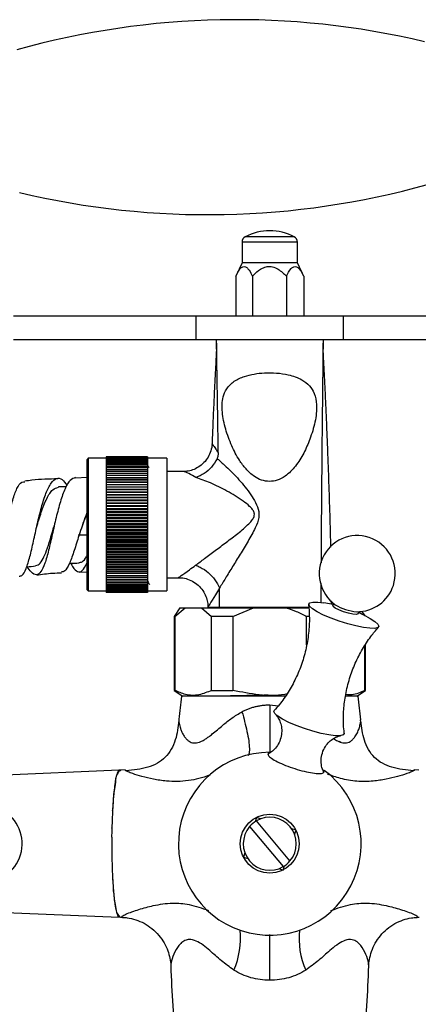
# Model space of a CAD drawing. Units: millimetres. Extents: x 5 to 995, y 5 to 995.
# Drawn here: x 491 to 525, y 545 to 628 of the extents above; entities that cross this region are included whole.
import ezdxf

# ---------------------------------------------------------------- set-up
doc = ezdxf.new("R2010")
doc.units = ezdxf.units.MM

msp = doc.modelspace()

# ---------------------------------------------------------------- linework, layer by layer
at = {"color": 7, "linetype": 'Continuous', "lineweight": 25}
for p, q in [((509.597, 609.362), (509.597, 607.612)), ((514.297, 607.612), (514.297, 609.362)), ((509.597, 607.612), (509.064, 606.467)), ((514.297, 607.612), (509.597, 607.612)), ((514.816, 606.501), (514.297, 607.612)), ((509.061, 606.461), (509.061, 603.112)), ((510.469, 606.461), (510.469, 603.112)), ((513.355, 606.461), (513.355, 603.112)), ((514.834, 606.461), (514.834, 603.112)), ((490.212, 603.112), (505.702, 603.112)), ((505.702, 601.112), (505.702, 603.112)), ((505.702, 603.112), (518.192, 603.112)), ((518.192, 601.112), (518.192, 603.112)), ((518.192, 603.112), (533.683, 603.112)), ((490.212, 601.112), (505.702, 601.112)), ((505.702, 601.112), (518.192, 601.112)), ((518.192, 601.112), (533.683, 601.112)), ((496.547, 591.037), (496.447, 590.937)), ((496.447, 579.887), (496.447, 590.937)), ((498.072, 591.037), (496.547, 591.037)), ((496.547, 591.037), (496.547, 579.787)), ((501.572, 591.162), (498.072, 591.162)), ((498.072, 591.162), (498.072, 591.156)), ((501.572, 591.156), (498.072, 591.156)), ((498.072, 591.156), (498.072, 591.139)), ((501.572, 591.139), (498.072, 591.139)), ((498.072, 591.139), (498.072, 591.11)), ((501.572, 591.11), (498.072, 591.11)), ((498.072, 591.11), (498.072, 591.069)), ((501.572, 591.069), (498.072, 591.069)), ((498.072, 591.069), (498.072, 591.018)), ((501.572, 591.018), (498.072, 591.018)), ((498.072, 591.018), (498.072, 590.955)), ((501.572, 590.955), (498.072, 590.955)), ((498.072, 590.955), (498.072, 590.88)), ((501.572, 590.88), (498.072, 590.88)), ((498.072, 590.88), (498.072, 590.795)), ((501.572, 591.162), (501.572, 591.156)), ((501.572, 591.156), (501.572, 591.139)), ((501.572, 591.139), (501.572, 591.11)), ((501.572, 591.11), (501.572, 591.069)), ((501.572, 591.069), (501.572, 591.018)), ((503.197, 591.037), (501.572, 591.037)), ((501.572, 591.018), (501.572, 590.955)), ((501.572, 590.955), (501.572, 590.88)), ((501.572, 590.88), (501.572, 590.795)), ((503.197, 591.037), (503.197, 579.787)), ((501.572, 590.795), (498.072, 590.795)), ((498.072, 590.795), (498.072, 590.699)), ((501.572, 590.699), (498.072, 590.699)), ((498.072, 590.699), (498.072, 590.592)), ((501.572, 590.592), (498.072, 590.592)), ((498.072, 590.592), (498.072, 590.475)), ((501.572, 590.475), (498.072, 590.475)), ((498.072, 590.475), (498.072, 590.348)), ((501.572, 590.348), (498.072, 590.348)), ((498.072, 590.348), (498.072, 590.211)), ((501.572, 590.211), (498.072, 590.211)), ((498.072, 590.211), (498.072, 590.064)), ((501.572, 590.064), (498.072, 590.064)), ((498.072, 590.064), (498.072, 589.907)), ((501.572, 590.795), (501.572, 590.699)), ((501.572, 590.699), (501.572, 590.592)), ((501.572, 590.592), (501.572, 590.475)), ((501.572, 590.475), (501.572, 590.348)), ((501.572, 590.348), (501.572, 590.211)), ((501.572, 590.211), (501.572, 590.064)), ((501.572, 590.064), (501.572, 589.907)), ((496.447, 589.412), (495.465, 589.361)), ((501.572, 589.907), (498.072, 589.907)), ((498.072, 589.907), (498.072, 589.742)), ((501.572, 589.742), (498.072, 589.742)), ((498.072, 589.742), (498.072, 589.568)), ((501.572, 589.568), (498.072, 589.568)), ((498.072, 589.568), (498.072, 589.389)), ((498.072, 589.389), (501.572, 589.389)), ((498.072, 589.389), (498.072, 589.385)), ((501.572, 589.385), (498.072, 589.385)), ((498.072, 589.385), (498.072, 589.207)), ((498.072, 589.207), (501.572, 589.207)), ((498.072, 589.207), (498.072, 589.195)), ((501.572, 589.907), (501.572, 589.742)), ((501.572, 589.742), (501.572, 589.568)), ((501.572, 589.568), (501.572, 589.389)), ((501.572, 589.389), (501.572, 589.385)), ((501.572, 589.385), (501.572, 589.207)), ((501.572, 589.207), (501.572, 589.195)), ((504.621, 589.912), (503.197, 589.912)), ((494.689, 588.626), (494.005, 588.6)), ((501.572, 589.195), (498.072, 589.195)), ((498.072, 589.195), (498.072, 589.017)), ((498.072, 589.017), (501.572, 589.017)), ((498.072, 589.017), (498.072, 588.997)), ((501.572, 588.997), (498.072, 588.997)), ((498.072, 588.997), (498.072, 588.819)), ((498.072, 588.819), (501.572, 588.819)), ((498.072, 588.819), (498.072, 588.791)), ((501.572, 588.791), (498.072, 588.791)), ((498.072, 588.791), (498.072, 588.615)), ((498.072, 588.615), (501.572, 588.615)), ((498.072, 588.615), (498.072, 588.579)), ((501.572, 588.579), (498.072, 588.579)), ((498.072, 588.579), (498.072, 588.405)), ((498.072, 588.405), (501.572, 588.405)), ((498.072, 588.405), (498.072, 588.361)), ((501.572, 589.195), (501.572, 589.017)), ((501.572, 589.017), (501.572, 588.997)), ((501.572, 588.997), (501.572, 588.819)), ((501.572, 588.819), (501.572, 588.791)), ((501.572, 588.791), (501.572, 588.615)), ((501.572, 588.615), (501.572, 588.579)), ((501.572, 588.579), (501.572, 588.405)), ((501.572, 588.405), (501.572, 588.361)), ((501.572, 588.361), (498.072, 588.361)), ((498.072, 588.361), (498.072, 588.188)), ((498.072, 588.188), (501.572, 588.188)), ((498.072, 588.188), (498.072, 588.136)), ((501.572, 588.136), (498.072, 588.136)), ((498.072, 588.136), (498.072, 587.966)), ((498.072, 587.966), (501.572, 587.966)), ((498.072, 587.966), (498.072, 587.907)), ((501.572, 587.907), (498.072, 587.907)), ((498.072, 587.907), (498.072, 587.738)), ((498.072, 587.738), (501.572, 587.738)), ((498.072, 587.738), (498.072, 587.672)), ((501.572, 587.672), (498.072, 587.672)), ((498.072, 587.672), (498.072, 587.506)), ((501.572, 588.361), (501.572, 588.188)), ((501.572, 588.188), (501.572, 588.136)), ((501.572, 588.136), (501.572, 587.966)), ((501.572, 587.966), (501.572, 587.907)), ((501.572, 587.907), (501.572, 587.738)), ((501.572, 587.738), (501.572, 587.672)), ((501.572, 587.672), (501.572, 587.506)), ((498.072, 587.506), (501.572, 587.506)), ((498.072, 587.506), (498.072, 587.432)), ((501.572, 587.432), (498.072, 587.432)), ((498.072, 587.432), (498.072, 587.27)), ((498.072, 587.27), (501.572, 587.27)), ((498.072, 587.27), (498.072, 587.189)), ((501.572, 587.189), (498.072, 587.189)), ((498.072, 587.189), (498.072, 587.03)), ((498.072, 587.03), (501.572, 587.03)), ((498.072, 587.03), (498.072, 586.941)), ((501.572, 586.941), (498.072, 586.941)), ((498.072, 586.941), (498.072, 586.786)), ((498.072, 586.786), (501.572, 586.786)), ((498.072, 586.786), (498.072, 586.691)), ((501.572, 587.506), (501.572, 587.432)), ((501.572, 587.432), (501.572, 587.27)), ((501.572, 587.27), (501.572, 587.189)), ((501.572, 587.189), (501.572, 587.03)), ((501.572, 587.03), (501.572, 586.941)), ((501.572, 586.941), (501.572, 586.786)), ((501.572, 586.786), (501.572, 586.691)), ((501.572, 586.691), (498.072, 586.691)), ((498.072, 586.691), (498.072, 586.54)), ((498.072, 586.54), (501.572, 586.54)), ((498.072, 586.54), (498.072, 586.438)), ((501.572, 586.438), (498.072, 586.438)), ((498.072, 586.438), (498.072, 586.292)), ((498.072, 586.292), (501.572, 586.292)), ((498.072, 586.292), (498.072, 586.184)), ((501.572, 586.184), (498.072, 586.184)), ((498.072, 586.184), (498.072, 586.042)), ((498.072, 586.042), (501.572, 586.042)), ((498.072, 586.042), (498.072, 585.927)), ((501.572, 585.927), (498.072, 585.927)), ((498.072, 585.927), (498.072, 585.79)), ((501.572, 586.691), (501.572, 586.54)), ((501.572, 586.54), (501.572, 586.438)), ((501.572, 586.438), (501.572, 586.292)), ((501.572, 586.292), (501.572, 586.184)), ((501.572, 586.184), (501.572, 586.042)), ((501.572, 586.042), (501.572, 585.927)), ((501.572, 585.927), (501.572, 585.79)), ((498.072, 585.79), (501.572, 585.79)), ((498.072, 585.79), (498.072, 585.67)), ((501.572, 585.67), (498.072, 585.67)), ((498.072, 585.67), (498.072, 585.538)), ((498.072, 585.538), (501.572, 585.538)), ((498.072, 585.538), (498.072, 585.412)), ((501.572, 585.412), (498.072, 585.412)), ((498.072, 585.412), (498.072, 585.286)), ((501.572, 585.286), (498.072, 585.286)), ((498.072, 585.286), (498.072, 585.154)), ((501.572, 585.154), (498.072, 585.154)), ((498.072, 585.154), (498.072, 585.033)), ((498.072, 585.033), (501.572, 585.033)), ((498.072, 585.033), (498.072, 584.896)), ((501.572, 585.79), (501.572, 585.67)), ((501.572, 585.67), (501.572, 585.538)), ((501.572, 585.538), (501.572, 585.412)), ((501.572, 585.412), (501.572, 585.286)), ((501.572, 585.286), (501.572, 585.154)), ((501.572, 585.154), (501.572, 585.033)), ((501.572, 585.033), (501.572, 584.896)), ((501.572, 584.896), (498.072, 584.896)), ((498.072, 584.896), (498.072, 584.782)), ((498.072, 584.782), (501.572, 584.782)), ((498.072, 584.782), (498.072, 584.64)), ((501.572, 584.64), (498.072, 584.64)), ((498.072, 584.64), (498.072, 584.532)), ((498.072, 584.532), (501.572, 584.532)), ((498.072, 584.532), (498.072, 584.385)), ((501.572, 584.385), (498.072, 584.385)), ((498.072, 584.385), (498.072, 584.283)), ((498.072, 584.283), (501.572, 584.283)), ((498.072, 584.283), (498.072, 584.132)), ((501.572, 584.896), (501.572, 584.782)), ((501.572, 584.782), (501.572, 584.64)), ((501.572, 584.64), (501.572, 584.532)), ((501.572, 584.532), (501.572, 584.385)), ((501.572, 584.385), (501.572, 584.283)), ((501.572, 584.283), (501.572, 584.132)), ((501.572, 584.132), (498.072, 584.132)), ((498.072, 584.132), (498.072, 584.037)), ((498.072, 584.037), (501.572, 584.037)), ((498.072, 584.037), (498.072, 583.882)), ((501.572, 583.882), (498.072, 583.882)), ((498.072, 583.882), (498.072, 583.794)), ((498.072, 583.794), (501.572, 583.794)), ((498.072, 583.794), (498.072, 583.635)), ((501.572, 583.635), (498.072, 583.635)), ((498.072, 583.635), (498.072, 583.554)), ((498.072, 583.554), (501.572, 583.554)), ((498.072, 583.554), (498.072, 583.391)), ((501.572, 583.391), (498.072, 583.391)), ((498.072, 583.391), (498.072, 583.317)), ((501.572, 584.132), (501.572, 584.037)), ((501.572, 584.037), (501.572, 583.882)), ((501.572, 583.882), (501.572, 583.794)), ((501.572, 583.794), (501.572, 583.635)), ((501.572, 583.635), (501.572, 583.554)), ((501.572, 583.554), (501.572, 583.391)), ((501.572, 583.391), (501.572, 583.317)), ((498.072, 583.317), (501.572, 583.317)), ((498.072, 583.317), (498.072, 583.152)), ((501.572, 583.152), (498.072, 583.152)), ((498.072, 583.152), (498.072, 583.085)), ((498.072, 583.085), (501.572, 583.085)), ((498.072, 583.085), (498.072, 582.917)), ((501.572, 582.917), (498.072, 582.917)), ((498.072, 582.917), (498.072, 582.858)), ((498.072, 582.858), (501.572, 582.858)), ((498.072, 582.858), (498.072, 582.687)), ((501.572, 582.687), (498.072, 582.687)), ((498.072, 582.687), (498.072, 582.636)), ((498.072, 582.636), (501.572, 582.636)), ((498.072, 582.636), (498.072, 582.463)), ((501.572, 583.317), (501.572, 583.152)), ((501.572, 583.152), (501.572, 583.085)), ((501.572, 583.085), (501.572, 582.917)), ((501.572, 582.917), (501.572, 582.858)), ((501.572, 582.858), (501.572, 582.687)), ((501.572, 582.687), (501.572, 582.636)), ((501.572, 582.636), (501.572, 582.463)), ((501.572, 582.463), (498.072, 582.463)), ((498.072, 582.463), (498.072, 582.419)), ((498.072, 582.419), (501.572, 582.419)), ((498.072, 582.419), (498.072, 582.244)), ((501.572, 582.244), (498.072, 582.244)), ((498.072, 582.244), (498.072, 582.208)), ((498.072, 582.208), (501.572, 582.208)), ((498.072, 582.208), (498.072, 582.032)), ((501.572, 582.032), (498.072, 582.032)), ((498.072, 582.032), (498.072, 582.004)), ((498.072, 582.004), (501.572, 582.004)), ((498.072, 582.004), (498.072, 581.827)), ((501.572, 581.827), (498.072, 581.827)), ((498.072, 581.827), (498.072, 581.807)), ((498.072, 581.807), (501.572, 581.807)), ((498.072, 581.807), (498.072, 581.629)), ((501.572, 582.463), (501.572, 582.419)), ((501.572, 582.419), (501.572, 582.244)), ((501.572, 582.244), (501.572, 582.208)), ((501.572, 582.208), (501.572, 582.032)), ((501.572, 582.032), (501.572, 582.004)), ((501.572, 582.004), (501.572, 581.827)), ((501.572, 581.827), (501.572, 581.807)), ((501.572, 581.807), (501.572, 581.629)), ((495.776, 581.385), (496.447, 581.412)), ((501.572, 581.629), (498.072, 581.629)), ((498.072, 581.629), (498.072, 581.617)), ((498.072, 581.617), (501.572, 581.617)), ((498.072, 581.617), (498.072, 581.438)), ((501.572, 581.438), (498.072, 581.438)), ((498.072, 581.438), (498.072, 581.434)), ((498.072, 581.434), (501.572, 581.434)), ((498.072, 581.434), (498.072, 581.256)), ((501.572, 581.256), (498.072, 581.256)), ((498.072, 581.256), (498.072, 581.082)), ((501.572, 581.082), (498.072, 581.082)), ((498.072, 581.082), (498.072, 580.916)), ((501.572, 580.916), (498.072, 580.916)), ((498.072, 580.916), (498.072, 580.76)), ((501.572, 581.629), (501.572, 581.617)), ((501.572, 581.617), (501.572, 581.438)), ((501.572, 581.438), (501.572, 581.434)), ((501.572, 581.434), (501.572, 581.256)), ((501.572, 581.256), (501.572, 581.082)), ((501.572, 581.082), (501.572, 580.916)), ((501.572, 580.916), (501.572, 580.76)), ((503.197, 580.912), (504.207, 580.912)), ((501.572, 580.76), (498.072, 580.76)), ((498.072, 580.76), (498.072, 580.613)), ((501.572, 580.613), (498.072, 580.613)), ((498.072, 580.613), (498.072, 580.476)), ((501.572, 580.476), (498.072, 580.476)), ((498.072, 580.476), (498.072, 580.348)), ((501.572, 580.348), (498.072, 580.348)), ((498.072, 580.348), (498.072, 580.231)), ((501.572, 580.231), (498.072, 580.231)), ((498.072, 580.231), (498.072, 580.124)), ((501.572, 580.124), (498.072, 580.124)), ((498.072, 580.124), (498.072, 580.028)), ((501.572, 580.028), (498.072, 580.028)), ((498.072, 580.028), (498.072, 579.943)), ((501.572, 580.76), (501.572, 580.613)), ((501.572, 580.613), (501.572, 580.476)), ((501.572, 580.476), (501.572, 580.348)), ((501.572, 580.348), (501.572, 580.231)), ((501.572, 580.231), (501.572, 580.124)), ((501.572, 580.124), (501.572, 580.028)), ((501.572, 580.028), (501.572, 579.943)), ((507.684, 578.412), (507.682, 580.032)), ((516.291, 580.456), (516.288, 578.802)), ((496.447, 579.887), (496.547, 579.787)), ((496.547, 579.787), (498.072, 579.787)), ((501.572, 579.943), (498.072, 579.943)), ((498.072, 579.943), (498.072, 579.869)), ((501.572, 579.869), (498.072, 579.869)), ((498.072, 579.869), (498.072, 579.806)), ((501.572, 579.806), (498.072, 579.806)), ((498.072, 579.806), (498.072, 579.754)), ((501.572, 579.754), (498.072, 579.754)), ((498.072, 579.754), (498.072, 579.714)), ((501.572, 579.714), (498.072, 579.714)), ((498.072, 579.714), (498.072, 579.685)), ((501.572, 579.685), (498.072, 579.685)), ((498.072, 579.685), (498.072, 579.668)), ((501.572, 579.668), (498.072, 579.668)), ((498.072, 579.668), (498.072, 579.662)), ((501.572, 579.662), (498.072, 579.662)), ((501.572, 579.943), (501.572, 579.869)), ((501.572, 579.869), (501.572, 579.806)), ((501.572, 579.806), (501.572, 579.754)), ((501.572, 579.787), (503.197, 579.787)), ((501.572, 579.754), (501.572, 579.714)), ((501.572, 579.714), (501.572, 579.685)), ((501.572, 579.685), (501.572, 579.668)), ((501.572, 579.668), (501.572, 579.662)), ((504.322, 578.362), (503.822, 577.612)), ((503.89, 577.612), (504.765, 578.362)), ((504.322, 578.362), (504.765, 578.362)), ((504.765, 578.362), (506.14, 578.362)), ((506.14, 578.362), (507.015, 577.612)), ((506.14, 578.362), (510.572, 578.362)), ((506.697, 578.412), (506.701, 578.412)), ((506.701, 578.412), (507.684, 578.412)), ((507.197, 578.412), (507.197, 578.362)), ((507.684, 578.412), (515.307, 578.412)), ((508.822, 577.612), (510.572, 578.362)), ((510.572, 578.362), (513.322, 578.362)), ((513.322, 578.362), (515.267, 578.362)), ((517.338, 578.647), (516.535, 578.779)), ((517.195, 578.671), (517.192, 578.951)), ((517.363, 578.726), (517.305, 578.547)), ((517.332, 578.472), (517.305, 578.547)), ((503.822, 577.612), (503.822, 571.362)), ((503.89, 577.612), (503.822, 577.612)), ((503.89, 577.612), (503.89, 571.362)), ((508.822, 577.612), (507.015, 577.612)), ((507.015, 571.362), (507.015, 577.612)), ((508.822, 577.612), (508.822, 571.362)), ((515.072, 575.216), (515.072, 577.612)), ((515.314, 577.612), (515.072, 577.612)), ((519.446, 577.853), (519.504, 578.033)), ((520.206, 577.59), (519.478, 577.954)), ((519.506, 578.04), (519.785, 577.8)), ((520.027, 577.679), (519.776, 578.056)), ((520.005, 571.362), (520.005, 575.143)), ((520.072, 571.362), (520.072, 575.245)), ((503.822, 571.362), (504.572, 570.862)), ((503.822, 571.362), (503.89, 571.362)), ((513.245, 570.862), (504.447, 570.862)), ((507.015, 571.362), (508.822, 571.362)), ((519.447, 570.862), (518.401, 570.862)), ((519.322, 570.862), (520.072, 571.362)), ((520.005, 571.362), (520.072, 571.362)), ((519.658, 568.771), (519.636, 568.868)), ((499.165, 564.585), (482.446, 563.881)), ((499.312, 564.589), (499.165, 564.584)), ((499.702, 564.613), (499.307, 564.593)), ((524.1, 564.588), (524.193, 564.607)), ((524.587, 564.593), (524.193, 564.613)), ((510.811, 560.588), (510.695, 560.231)), ((511.168, 560.472), (510.811, 560.588)), ((513.658, 556.9), (510.812, 560.305)), ((510.237, 559.824), (513.082, 556.419)), ((514.174, 559.499), (513.816, 559.614)), ((514.058, 559.141), (514.174, 559.499)), ((509.837, 557.582), (509.721, 557.225)), ((509.721, 557.225), (510.078, 557.109)), ((512.727, 556.251), (513.084, 556.135)), ((513.084, 556.135), (513.2, 556.493)), ((482.449, 552.842), (499.165, 552.138)), ((499.27, 552.133), (499.46, 552.123)), ((524.457, 552.124), (524.625, 552.133))]:
    msp.add_line(p, q, dxfattribs=at)
at = {"color": 8, "linetype": 'Continuous', "lineweight": 25}
for p, q in [((514.297, 609.362), (509.597, 609.362)), ((514.027, 609.806), (509.868, 609.806)), ((496.447, 584.526), (495.697, 584.526)), ((511.947, 570.13), (512.663, 570.045))]:
    msp.add_line(p, q, dxfattribs=at)
at = {"color": 7, "linetype": 'Continuous', "lineweight": 25, "flags": 128}
for points in [[(515.326, 578.488), (515.246, 578.664), (515.338, 578.787), (515.599, 578.848), (516.012, 578.844), (516.535, 578.779)], [(520.206, 577.59), (520.471, 577.451), (520.873, 577.199), (521.122, 576.979), (521.203, 576.802), (521.11, 576.68), (520.849, 576.619), (520.436, 576.622), (519.895, 576.69), (519.256, 576.819), (518.557, 577.001), (517.839, 577.226), (517.144, 577.48), (516.511, 577.748), (515.978, 578.016), (515.575, 578.268), (515.326, 578.488), (515.326, 578.488)], [(519.446, 577.853), (519.434, 577.835), (519.288, 577.797), (519.003, 577.82), (518.623, 577.902), (518.205, 578.028), (517.813, 578.181), (517.506, 578.337), (517.332, 578.472)], [(512.377, 569.387), (512.297, 569.564), (512.33, 569.642)], [(518.253, 567.722), (518.254, 567.701), (518.161, 567.579), (517.901, 567.518), (517.488, 567.521), (516.946, 567.59), (516.307, 567.718), (515.609, 567.9), (514.891, 568.125), (514.195, 568.379), (513.562, 568.647), (513.029, 568.915), (512.626, 569.167), (512.377, 569.387)]]:
    msp.add_lwpolyline(points, dxfattribs=at)
at = {"color": 8, "linetype": 'Continuous', "lineweight": 25, "flags": 128}
msp.add_lwpolyline([(499.27, 552.138), (499.253, 552.151), (499.129, 552.277), (498.974, 552.524), (498.901, 552.88), (498.839, 553.34), (498.839, 553.34), (498.783, 553.604), (498.763, 553.673), (498.755, 553.691), (498.752, 553.695), (498.751, 553.696), (498.75, 553.696), (498.75, 553.696)], dxfattribs=at)
at = {"color": 7, "linetype": 'Continuous', "lineweight": 25}
msp.add_circle((511.947, 558.362), 2.5, dxfattribs=at)
for centre, radius, start, end in [((509.113, 559.027), 69.181, 76.65071, 105.62214), ((506.696, 680.864), 69.181, 256.65071, 285.62214), ((511.947, 605.784), 4.528, 62.65739, 117.34261), ((510.097, 609.362), 0.5, 117.34261, 180), ((513.797, 609.362), 0.5, 0, 62.65739), ((519.365, 581.256), 3.226, 342.04697, 234.82934), ((519.365, 581.256), 3.226, 269.2646, 342.04697), ((519.601, 581.983), 3.963, 238.10198, 265.99196), ((654.169, 553.528), 150.722, 173.39626, 174.14338), ((369.726, 553.528), 150.722, 5.84241, 6.60374), ((511.947, 558.362), 7.75, 90, 53.33669), ((487.686, 558.362), 3.25, 270, 145.03493), ((511.947, 558.362), 2.25, 120.29249, 139.48062), ((511.947, 558.362), 2.25, 319.48062, 120.29249), ((511.947, 558.362), 2.25, 139.48062, 300.29249), ((511.947, 558.362), 2.25, 300.29249, 319.48062), ((654.169, 553.528), 150.722, 182.09985, 184.66826), ((369.726, 553.528), 150.722, 355.33174, 357.90005)]:
    msp.add_arc(centre, radius, start, end, dxfattribs=at)
at = {"color": 8, "linetype": 'Continuous', "lineweight": 25}
for centre, start, end in [((502.798, 550.346), 336.16847, 5.89791), ((521.097, 550.346), 174.10209, 203.83153)]:
    msp.add_arc(centre, 6.669, start, end, dxfattribs=at)
at = {"color": 7, "linetype": 'Continuous', "lineweight": 25}
for points, knots in [([(509.061, 606.461), (509.181, 606.704), (509.353, 607.054), (509.65, 607.295), (509.882, 607.298), (510.158, 607.064), (510.342, 606.734), (510.454, 606.493), (510.469, 606.461)], [0, 0, 0, 0, 0.300134, 0.4320647, 0.5651252, 0.7080172, 0.9604008, 1, 1, 1, 1]), ([(510.469, 606.461), (510.549, 606.543), (510.802, 606.804), (511.212, 607.122), (511.732, 607.305), (512.206, 607.285), (512.79, 607.023), (513.133, 606.682), (513.355, 606.461)], [0, 0, 0, 0, 0.100902, 0.320061, 0.448618, 0.57809, 0.726547, 1, 1, 1, 1]), ([(513.355, 606.461), (513.481, 606.704), (513.662, 607.054), (513.974, 607.295), (514.218, 607.298), (514.507, 607.064), (514.701, 606.734), (514.818, 606.493), (514.834, 606.461)], [0, 0, 0, 0, 0.300134, 0.432065, 0.565125, 0.708017, 0.960401, 1, 1, 1, 1]), ([(507.575, 591.513), (507.568, 592.035), (507.55, 593.322), (507.521, 595.262), (507.49, 597.227), (507.464, 598.744), (507.446, 599.833), (507.433, 600.562), (507.424, 601.031), (507.423, 601.084), (507.422, 601.112)], [0, 0, 0, 0, 0.099553, 0.24588, 0.388106, 0.528602, 0.635793, 0.747704, 0.867854, 1, 1, 1, 1]), ([(516.472, 601.112), (516.472, 601.084), (516.471, 601.031), (516.465, 600.562), (516.456, 599.831), (516.443, 598.741), (516.425, 597.222), (516.403, 595.256), (516.378, 592.903), (516.352, 590.193), (516.327, 587.201), (516.307, 584.513), (516.3, 582.833), (516.297, 582.173)], [0, 0, 0, 0, 0.084052, 0.160422, 0.231527, 0.299631, 0.388931, 0.479401, 0.572548, 0.687992, 0.806004, 0.923852, 1, 1, 1, 1]), ([(507.425, 600.798), (507.425, 600.715), (507.424, 600.528), (507.409, 600.076), (507.383, 599.501), (507.34, 598.666), (507.279, 597.511), (507.201, 595.932), (507.129, 594.294), (507.077, 593.034), (507.052, 592.375), (507.048, 592.268)], [0, 0, 0, 0, 0.084625, 0.188834, 0.282155, 0.367625, 0.522432, 0.662006, 0.827622, 0.972073, 1, 1, 1, 1]), ([(517.127, 583.498), (517.115, 584.06), (517.083, 585.559), (517.006, 587.953), (516.922, 590.365), (516.844, 592.395), (516.775, 594.093), (516.707, 595.675), (516.633, 597.228), (516.571, 598.428), (516.523, 599.331), (516.492, 599.971), (516.474, 600.481), (516.472, 600.69), (516.471, 600.786)], [0, 0, 0, 0, 0.082409, 0.219571, 0.351058, 0.437566, 0.522277, 0.60943, 0.687108, 0.776716, 0.827176, 0.8829, 0.945995, 1, 1, 1, 1]), ([(511.931, 589.062), (512.146, 589.084), (512.626, 589.133), (513.42, 589.58), (514.186, 590.379), (514.858, 591.461), (515.394, 592.72), (515.822, 594.09), (515.974, 595.41), (515.801, 596.478), (515.35, 597.216), (514.59, 597.786), (513.601, 598.121), (512.515, 598.28), (511.253, 598.293), (510.007, 598.099), (508.897, 597.602), (508.263, 596.979), (507.892, 596.065), (507.885, 594.888), (508.169, 593.496), (508.674, 592.127), (509.261, 590.996), (509.901, 590.113), (510.53, 589.533), (511.223, 589.14), (511.696, 589.088), (511.931, 589.062)], [0, 0, 0, 0, 0.021394, 0.047919, 0.092503, 0.141714, 0.191053, 0.249648, 0.307938, 0.345767, 0.37469, 0.403656, 0.445286, 0.479438, 0.513629, 0.571384, 0.604233, 0.637418, 0.665524, 0.716079, 0.773663, 0.831351, 0.884181, 0.918635, 0.952862, 0.976529, 1, 1, 1, 1]), ([(507.041, 592.269), (507.042, 592.249), (507.052, 592.049), (506.957, 591.652), (506.736, 591.121), (506.371, 590.641), (505.912, 590.269), (505.409, 590.034), (504.971, 589.923), (504.715, 589.921), (504.62, 589.921)], [0, 0, 0, 0, 0.016776, 0.165138, 0.319765, 0.47719, 0.640478, 0.78709, 0.920787, 1, 1, 1, 1]), ([(507.047, 592.272), (507.047, 592.272), (507.05, 592.276), (507.107, 592.208), (507.306, 591.901), (507.499, 591.621), (507.575, 591.513), (507.575, 591.513)], [0, 0, 0, 0, 0.000012, 0.283977, 0.73799, 0.999988, 1, 1, 1, 1]), ([(507.468, 590.989), (507.322, 590.747), (507.03, 590.263), (506.39, 589.716), (505.918, 589.487), (505.681, 589.415), (505.678, 589.414)], [0, 0, 0, 0, 0.331931, 0.663697, 0.995369, 1, 1, 1, 1]), ([(507.575, 591.513), (507.573, 591.419), (507.569, 591.241), (507.5, 591.069), (507.468, 590.989)], [0, 0, 0, 0, 0.530983, 1, 1, 1, 1]), ([(507.468, 590.989), (507.506, 590.967), (507.545, 590.944), (507.583, 590.921), (507.583, 590.921)], [0, 0, 0, 0, 0.99983, 1, 1, 1, 1]), ([(507.583, 590.921), (507.583, 590.921), (507.805, 590.733), (508.384, 590.21), (509.335, 589.246), (510.181, 588.197), (510.76, 587.282), (511.032, 586.631), (511.032, 585.873), (510.682, 585.016), (510.109, 583.989), (509.43, 582.903), (508.787, 581.85), (508.198, 580.891), (507.841, 580.305), (507.682, 580.045), (507.682, 580.045)], [0, 0, 0, 0, 0.000002, 0.080149, 0.208043, 0.335763, 0.392512, 0.452325, 0.488841, 0.554772, 0.647862, 0.741094, 0.830616, 0.920062, 0.999998, 1, 1, 1, 1]), ([(501.705, 590.238), (501.681, 590.279), (501.637, 590.356), (501.593, 590.433), (501.572, 590.468)], [0, 0, 0, 0, 0.539368, 1, 1, 1, 1]), ([(490.669, 581.04), (490.754, 581.046), (490.978, 581.063), (491.274, 581.642), (491.592, 582.649), (491.897, 583.98), (492.215, 585.449), (492.562, 586.887), (492.949, 588.116), (493.377, 588.992), (493.839, 589.396), (494.303, 589.337), (494.606, 588.917), (494.748, 588.722)], [0, 0, 0, 0, 0.057799, 0.152509, 0.247472, 0.342712, 0.438215, 0.533935, 0.629797, 0.725695, 0.821495, 0.917048, 1, 1, 1, 1]), ([(493.969, 589.284), (493.23, 589.273), (492.289, 589.259), (491.361, 589.115), (491.163, 589.084)], [0, 0, 0, 0, 0.785937, 1, 1, 1, 1]), ([(495.464, 589.392), (495.312, 589.346), (495.002, 589.251), (494.57, 588.5), (494.171, 587.39), (493.812, 586.017), (493.487, 584.559), (493.18, 583.19), (492.87, 582.075), (492.534, 581.342), (492.147, 581.095), (491.759, 581.26), (491.466, 581.67), (491.352, 581.829)], [0, 0, 0, 0, 0.091796, 0.186811, 0.281523, 0.375904, 0.469989, 0.563875, 0.65769, 0.751578, 0.845671, 0.940079, 1, 1, 1, 1]), ([(505.655, 581.971), (505.903, 582.155), (506.43, 582.545), (507.318, 583.205), (508.268, 583.926), (509.25, 584.658), (509.999, 585.286), (510.45, 585.774), (510.614, 586.054), (510.648, 586.277), (510.607, 586.49), (510.473, 586.721), (510.163, 587.047), (509.445, 587.598), (508.319, 588.281), (506.96, 588.947), (506.086, 589.266), (505.678, 589.414)], [0, 0, 0, 0, 0.08127, 0.172392, 0.263596, 0.356031, 0.448228, 0.480601, 0.503692, 0.519684, 0.53014, 0.552775, 0.579571, 0.633079, 0.760602, 0.888261, 1, 1, 1, 1]), ([(487.482, 581.178), (487.502, 581.154), (487.733, 580.869), (488.112, 580.575), (488.559, 580.572), (488.902, 581.084), (489.168, 582.033), (489.39, 583.313), (489.603, 584.774), (489.839, 586.24), (490.125, 587.55), (490.48, 588.519), (490.829, 589.051), (491.082, 589.046), (491.168, 589.045)], [0, 0, 0, 0, 0.00873, 0.103623, 0.198465, 0.292932, 0.38707, 0.480969, 0.574747, 0.668536, 0.762464, 0.856635, 0.951109, 1, 1, 1, 1]), ([(492.161, 585.179), (492.29, 585.615), (492.559, 586.518), (493.014, 587.665), (493.501, 588.452), (493.845, 588.533), (494.006, 588.572)], [0, 0, 0, 0, 0.244555, 0.506284, 0.768098, 1, 1, 1, 1]), ([(496.447, 586.504), (496.285, 586.033), (496.031, 585.301), (495.785, 584.579), (495.697, 584.321)], [0, 0, 0, 0, 0.6431048, 1, 1, 1, 1]), ([(496.09, 585.457), (496.101, 585.483), (496.22, 585.767), (496.339, 586.045), (496.447, 586.298)], [0, 0, 0, 0, 0.0915643, 1, 1, 1, 1]), ([(492.074, 581.958), (492.15, 581.964), (492.348, 581.979), (492.63, 582.348), (492.936, 582.996), (493.264, 583.959), (493.496, 584.801), (493.647, 585.276), (493.656, 585.305)], [0, 0, 0, 0, 0.12123, 0.320295, 0.519192, 0.718127, 0.983039, 1, 1, 1, 1]), ([(493.655, 585.308), (493.655, 585.309), (493.656, 585.311), (493.656, 585.313), (493.657, 585.313)], [0, 0, 0, 0, 0.5000005, 1, 1, 1, 1]), ([(495.697, 584.321), (495.565, 583.885), (495.298, 583.007), (494.92, 582.016), (494.585, 581.423), (494.364, 581.407), (494.274, 581.4)], [0, 0, 0, 0, 0.267791, 0.539622, 0.812274, 1, 1, 1, 1]), ([(495.753, 582.204), (495.844, 582.212), (496.066, 582.232), (496.292, 582.49), (496.434, 582.783), (496.447, 582.809)], [0, 0, 0, 0, 0.386377, 0.944048, 1, 1, 1, 1]), ([(491.31, 581.824), (491.316, 581.825), (491.572, 581.857), (491.829, 581.889), (492.079, 581.921)], [0, 0, 0, 0, 0.022896, 1, 1, 1, 1]), ([(494.944, 582.131), (494.962, 582.132), (495.232, 582.142), (495.502, 582.153), (495.755, 582.162)], [0, 0, 0, 0, 0.0657625, 1, 1, 1, 1]), ([(495.06, 582.136), (495.112, 582.035), (495.318, 581.635), (495.636, 581.374), (496.041, 581.407), (496.307, 581.9), (496.447, 582.16)], [0, 0, 0, 0, 0.098189, 0.389304, 0.678956, 1, 1, 1, 1]), ([(505.655, 581.971), (505.678, 581.963), (505.806, 581.915), (506.179, 581.747), (506.746, 581.362), (507.338, 580.74), (507.566, 580.275), (507.68, 580.043)], [0, 0, 0, 0, 0.026899, 0.149271, 0.432849, 0.716424, 1, 1, 1, 1]), ([(492.167, 581.144), (492.615, 581.205), (493.316, 581.3), (494.022, 581.319), (494.277, 581.326)], [0, 0, 0, 0, 0.639555, 1, 1, 1, 1]), ([(504.207, 580.898), (504.28, 580.901), (504.54, 580.911), (504.989, 580.802), (505.52, 580.562), (505.992, 580.186), (506.355, 579.72), (506.581, 579.215), (506.689, 578.776), (506.688, 578.51), (506.688, 578.41)], [0, 0, 0, 0, 0.056484, 0.199046, 0.348626, 0.500862, 0.65703, 0.796552, 0.923164, 1, 1, 1, 1]), ([(501.572, 580.625), (501.604, 580.57), (501.659, 580.475), (501.714, 580.381), (501.737, 580.34)], [0, 0, 0, 0, 0.573742, 1, 1, 1, 1]), ([(507.682, 580.032), (507.682, 580.032), (507.56, 579.825), (507.239, 579.297), (506.869, 578.688), (506.71, 578.431), (506.7, 578.416), (506.697, 578.412)], [0, 0, 0, 0, 0.000008, 0.236016, 0.638239, 0.901972, 1, 1, 1, 1]), ([(507.682, 580.045), (507.682, 580.045), (507.681, 580.044), (507.68, 580.043), (507.68, 580.043)], [0, 0, 0, 0, 0.008409, 1, 1, 1, 1]), ([(507.68, 580.043), (507.68, 580.041), (507.681, 580.037), (507.682, 580.033), (507.682, 580.032)], [0, 0, 0, 0, 0.5790887, 1, 1, 1, 1]), ([(515.236, 578.621), (515.264, 578.305), (515.331, 577.565), (515.272, 576.339), (515.066, 574.982), (514.688, 573.633), (514.171, 572.369), (513.526, 571.209), (512.907, 570.301), (512.47, 569.82), (512.319, 569.655)], [0, 0, 0, 0, 0.09886, 0.230943, 0.37792, 0.52154, 0.661388, 0.797659, 0.930458, 1, 1, 1, 1]), ([(513.322, 578.362), (513.616, 578.269), (514.224, 578.076), (514.783, 577.77), (515.072, 577.612)], [0, 0, 0, 0, 0.4825693, 1, 1, 1, 1]), ([(518.268, 567.745), (518.242, 567.979), (518.171, 568.635), (518.206, 569.732), (518.368, 571.048), (518.693, 572.369), (519.173, 573.657), (519.784, 574.847), (520.447, 575.871), (520.949, 576.452), (521.169, 576.708)], [0, 0, 0, 0, 0.073544, 0.205601, 0.338307, 0.482766, 0.623767, 0.761147, 0.895033, 1, 1, 1, 1]), ([(507.015, 571.362), (506.657, 571.21), (505.93, 570.901), (504.865, 570.935), (504.193, 571.229), (503.89, 571.362)], [0, 0, 0, 0, 0.346797, 0.705058, 1, 1, 1, 1]), ([(511.817, 570.95), (511.563, 570.945), (511.074, 570.935), (510.348, 570.92), (509.643, 570.906), (508.709, 570.887), (508.096, 570.872), (507.687, 570.862)], [0, 0, 0, 0, 0.168942, 0.325736, 0.490413, 0.660318, 1, 1, 1, 1]), ([(513.389, 571.048), (513.333, 571.037), (512.564, 570.89), (511.004, 570.917), (509.558, 571.212), (508.822, 571.362)], [0, 0, 0, 0, 0.037543, 0.510252, 1, 1, 1, 1]), ([(520.005, 571.362), (519.647, 571.191), (519.12, 570.939), (518.581, 570.986), (518.407, 571.001)], [0, 0, 0, 0, 0.678368, 1, 1, 1, 1]), ([(509.588, 569.552), (509.634, 569.576), (509.725, 569.623), (509.864, 569.688), (510.004, 569.749), (510.146, 569.806), (510.289, 569.858), (510.434, 569.905), (510.58, 569.948), (510.727, 569.987), (510.875, 570.02), (511.025, 570.05), (511.176, 570.075), (511.328, 570.095), (511.481, 570.111), (511.635, 570.122), (511.791, 570.129), (511.895, 570.13), (511.947, 570.13)], [0, 0, 0, 0, 0.063908, 0.127361, 0.190411, 0.253117, 0.315533, 0.377719, 0.439733, 0.501635, 0.563483, 0.625339, 0.687263, 0.749315, 0.811555, 0.874044, 0.936839, 1, 1, 1, 1]), ([(509.588, 569.552), (509.742, 568.988), (509.974, 568.134), (510.169, 567.079), (510.227, 566.406), (510.199, 565.984), (510.134, 565.845), (510.114, 565.802)], [0, 0, 0, 0, 0.3695755, 0.5591806, 0.7408574, 0.9193386, 1, 1, 1, 1]), ([(512.511, 569.24), (512.564, 569.171), (512.678, 569.022), (512.859, 568.641), (512.969, 568.156), (512.96, 567.605), (512.81, 567.051), (512.534, 566.57), (512.191, 566.202), (511.95, 566.051), (511.84, 565.982)], [0, 0, 0, 0, 0.0997404, 0.2153223, 0.3455079, 0.4830682, 0.6235683, 0.7661526, 0.8930787, 1, 1, 1, 1]), ([(512.468, 569.288), (512.472, 569.284), (512.482, 569.275), (512.501, 569.253), (512.511, 569.24)], [0, 0, 0, 0, 0.422255, 1, 1, 1, 1]), ([(504.238, 568.803), (504.169, 568.251), (504.063, 567.413), (503.623, 566.359), (503.111, 565.664), (502.414, 565.15), (501.297, 564.695), (500.379, 564.6), (499.754, 564.535)], [0, 0, 0, 0, 0.243516, 0.369974, 0.491791, 0.611496, 0.735562, 1, 1, 1, 1]), ([(504.237, 568.908), (504.235, 568.895), (504.228, 568.857), (504.233, 568.799), (504.236, 568.76)], [0, 0, 0, 0, 0.330439, 1, 1, 1, 1]), ([(524.152, 564.541), (523.529, 564.604), (522.614, 564.696), (521.498, 565.144), (520.8, 565.651), (520.285, 566.34), (519.839, 567.389), (519.732, 568.227), (519.662, 568.778)], [0, 0, 0, 0, 0.264357, 0.388451, 0.50808, 0.62965, 0.755967, 1, 1, 1, 1]), ([(516.508, 564.469), (516.459, 564.585), (516.348, 564.848), (516.286, 565.351), (516.347, 565.923), (516.559, 566.468), (516.883, 566.913), (517.243, 567.222), (517.578, 567.41), (517.839, 567.5), (517.924, 567.515), (517.958, 567.521)], [0, 0, 0, 0, 0.098804, 0.225608, 0.357566, 0.502561, 0.63091, 0.7457, 0.848453, 0.939161, 1, 1, 1, 1]), ([(517.969, 566.956), (517.923, 566.982), (517.878, 567.009), (517.832, 567.035), (517.832, 567.035)], [0, 0, 0, 0, 0.996596, 1, 1, 1, 1]), ([(511.999, 566.092), (511.992, 566.092), (511.839, 566.091), (511.761, 565.994), (511.821, 565.805), (512.17, 565.536), (512.737, 565.232), (513.468, 564.925), (514.277, 564.652), (515.074, 564.444), (515.768, 564.322), (516.287, 564.3), (516.546, 564.383), (516.595, 564.501), (516.475, 564.604), (516.45, 564.626)], [0, 0, 0, 0, 0.00429, 0.092699, 0.181107, 0.269513, 0.357922, 0.446333, 0.534741, 0.623147, 0.711554, 0.799965, 0.888374, 0.976782, 1, 1, 1, 1]), ([(499.774, 564.53), (499.753, 564.54), (499.663, 564.585), (499.656, 564.617), (499.698, 564.608), (499.702, 564.607)], [0, 0, 0, 0, 0.223642, 0.918234, 1, 1, 1, 1]), ([(498.603, 561.168), (498.606, 561.168), (498.607, 561.171), (498.609, 561.175), (498.61, 561.178), (498.612, 561.185), (498.613, 561.189), (498.616, 561.203), (498.618, 561.212), (498.622, 561.239), (498.625, 561.258), (498.632, 561.313), (498.636, 561.349), (498.647, 561.458), (498.653, 561.53), (498.668, 561.742), (498.677, 561.879), (498.692, 562.147), (498.699, 562.276), (498.718, 562.527), (498.732, 562.65), (498.769, 562.883), (498.792, 562.995), (498.83, 563.208), (498.844, 563.309), (498.868, 563.501), (498.878, 563.592), (498.888, 563.72), (498.89, 563.761), (498.893, 563.821), (498.893, 563.841), (498.893, 563.87), (498.893, 563.88), (498.892, 563.894), (498.891, 563.898), (498.89, 563.905), (498.889, 563.908), (498.888, 563.911), (498.888, 563.912), (498.886, 563.914), (498.886, 563.916), (498.883, 563.916)], [0, 0, 0, 0, 0.001953, 0.001953, 0.003906, 0.003906, 0.007812, 0.007812, 0.015625, 0.015625, 0.03125, 0.03125, 0.0625, 0.0625, 0.125, 0.125, 0.25, 0.25, 0.375, 0.375, 0.5, 0.5, 0.625, 0.625, 0.75, 0.75, 0.875, 0.875, 0.9375, 0.9375, 0.96875, 0.96875, 0.984375, 0.984375, 0.992187, 0.992187, 0.996094, 0.996094, 0.998047, 0.998047, 1, 1, 1, 1]), ([(498.883, 563.916), (498.853, 563.768), (498.825, 563.597), (498.77, 563.207), (498.744, 562.994), (498.697, 562.53), (498.675, 562.281), (498.646, 561.878), (498.636, 561.739), (498.619, 561.458), (498.611, 561.314), (498.603, 561.168)], [0, 0, 0, 0, 0.25, 0.25, 0.5, 0.5, 0.75, 0.75, 0.875, 0.875, 1, 1, 1, 1]), ([(498.603, 561.168), (498.591, 560.94), (498.581, 560.705), (498.564, 560.222), (498.556, 559.972), (498.55, 559.721)], [0, 0, 0, 0, 0.5, 0.5, 1, 1, 1, 1]), ([(498.538, 558.919), (498.54, 558.919), (498.54, 558.922), (498.542, 558.926), (498.542, 558.928), (498.543, 558.935), (498.544, 558.939), (498.546, 558.951), (498.547, 558.96), (498.549, 558.985), (498.551, 559.002), (498.554, 559.052), (498.556, 559.086), (498.559, 559.187), (498.561, 559.255), (498.562, 559.389), (498.563, 559.456), (498.561, 559.556), (498.561, 559.589), (498.559, 559.639), (498.559, 559.656), (498.557, 559.681), (498.557, 559.689), (498.555, 559.701), (498.555, 559.705), (498.554, 559.712), (498.554, 559.714), (498.553, 559.718), (498.553, 559.721), (498.55, 559.721)], [0, 0, 0, 0, 0.007813, 0.007813, 0.015625, 0.015625, 0.03125, 0.03125, 0.0625, 0.0625, 0.125, 0.125, 0.25, 0.25, 0.5, 0.5, 0.75, 0.75, 0.875, 0.875, 0.9375, 0.9375, 0.96875, 0.96875, 0.984375, 0.984375, 0.992188, 0.992188, 1, 1, 1, 1]), ([(498.538, 558.919), (498.535, 558.622), (498.534, 558.322), (498.538, 557.718), (498.542, 557.419), (498.554, 556.834), (498.562, 556.546), (498.577, 556.122), (498.583, 555.981), (498.596, 555.705), (498.602, 555.57), (498.609, 555.438)], [0, 0, 0, 0, 0.25, 0.25, 0.5, 0.5, 0.75, 0.75, 0.875, 0.875, 1, 1, 1, 1]), ([(498.688, 554.309), (498.69, 554.309), (498.69, 554.31), (498.692, 554.313), (498.692, 554.314), (498.693, 554.318), (498.694, 554.321), (498.695, 554.329), (498.695, 554.334), (498.697, 554.351), (498.697, 554.361), (498.698, 554.394), (498.698, 554.416), (498.698, 554.483), (498.696, 554.528), (498.691, 554.665), (498.685, 554.758), (498.672, 554.947), (498.664, 555.044), (498.65, 555.191), (498.645, 555.241), (498.636, 555.315), (498.632, 555.341), (498.627, 555.378), (498.624, 555.391), (498.621, 555.41), (498.619, 555.416), (498.617, 555.425), (498.616, 555.428), (498.614, 555.433), (498.614, 555.434), (498.612, 555.437), (498.611, 555.439), (498.609, 555.439)], [0, 0, 0, 0, 0.003906, 0.003906, 0.007813, 0.007813, 0.015625, 0.015625, 0.03125, 0.03125, 0.0625, 0.0625, 0.125, 0.125, 0.25, 0.25, 0.5, 0.5, 0.75, 0.75, 0.875, 0.875, 0.9375, 0.9375, 0.96875, 0.96875, 0.984375, 0.984375, 0.992188, 0.992188, 0.996094, 0.996094, 1, 1, 1, 1]), ([(498.609, 555.438), (498.62, 555.236), (498.632, 555.041), (498.659, 554.665), (498.673, 554.484), (498.688, 554.309)], [0, 0, 0, 0, 0.5, 0.5, 1, 1, 1, 1]), ([(498.688, 554.309), (498.698, 554.2), (498.708, 554.093), (498.728, 553.889), (498.739, 553.79), (498.75, 553.696)], [0, 0, 0, 0, 0.5, 0.5, 1, 1, 1, 1]), ([(499.463, 552.116), (499.591, 552.111), (499.96, 552.098), (500.583, 551.938), (501.293, 551.637), (501.963, 551.191), (502.542, 550.627), (502.995, 549.981), (503.307, 549.314), (503.483, 548.665), (503.548, 548.224), (503.547, 548.022), (503.547, 548.01)], [0, 0, 0, 0, 0.0619601, 0.1793094, 0.299243, 0.4204367, 0.5500681, 0.6715196, 0.78569, 0.8931745, 0.9936425, 1, 1, 1, 1]), ([(520.347, 548.009), (520.347, 548.013), (520.345, 548.183), (520.401, 548.605), (520.563, 549.253), (520.877, 549.942), (521.318, 550.583), (521.882, 551.15), (522.541, 551.604), (523.248, 551.916), (523.895, 552.089), (524.292, 552.112), (524.457, 552.122)], [0, 0, 0, 0, 0.002055, 0.090282, 0.204104, 0.321864, 0.441782, 0.562685, 0.689494, 0.808418, 0.920369, 1, 1, 1, 1]), ([(511.947, 546.793), (511.673, 546.793), (511.401, 546.811), (510.863, 546.883), (510.595, 546.938), (510.081, 547.081), (509.832, 547.17), (509.352, 547.384), (509.119, 547.51), (508.898, 547.652)], [0, 0, 0, 0, 0.25, 0.25, 0.5, 0.5, 0.75, 0.75, 1, 1, 1, 1]), ([(514.997, 547.652), (514.776, 547.51), (514.545, 547.385), (514.062, 547.17), (513.808, 547.079), (513.294, 546.936), (513.032, 546.883), (512.496, 546.811), (512.222, 546.793), (511.947, 546.793)], [0, 0, 0, 0, 0.25, 0.25, 0.5, 0.5, 0.75, 0.75, 1, 1, 1, 1])]:
    msp.add_open_spline(points, degree=3, knots=knots, dxfattribs=at)
at = {"color": 8, "linetype": 'Continuous', "lineweight": 25}
for points, knots in [([(505.678, 589.414), (505.476, 589.529), (505.065, 589.762), (504.677, 589.922), (504.629, 589.9), (504.621, 589.896)], [0, 0, 0, 0, 0.437414, 0.893814, 1, 1, 1, 1]), ([(504.207, 580.919), (504.226, 580.932), (504.253, 580.951), (504.543, 581.159), (504.995, 581.483), (505.476, 581.839), (505.655, 581.971)], [0, 0, 0, 0, 0.2464716, 0.360595, 0.762555, 1, 1, 1, 1]), ([(511.947, 570.13), (511.947, 569.546), (511.947, 568.666), (511.947, 567.577), (511.947, 566.869), (511.947, 566.34), (511.947, 566.139), (511.947, 566.039)], [0, 0, 0, 0, 0.335795, 0.505624, 0.670719, 0.836487, 1, 1, 1, 1]), ([(504.236, 568.76), (504.237, 568.738), (504.239, 568.656), (504.272, 568.477), (504.334, 568.229), (504.424, 567.969), (504.55, 567.687), (504.706, 567.421), (504.893, 567.2), (505.139, 567), (505.484, 566.871), (505.889, 566.93), (506.234, 567.081), (506.5, 567.237), (506.781, 567.435), (507.258, 567.808), (507.894, 568.363), (508.716, 569.034), (509.298, 569.38), (509.588, 569.552)], [0, 0, 0, 0, 0.018986, 0.07269, 0.121356, 0.175608, 0.227733, 0.286059, 0.336876, 0.380378, 0.453638, 0.526486, 0.562737, 0.601675, 0.638721, 0.680639, 0.801174, 0.900966, 1, 1, 1, 1]), ([(517.362, 567.275), (517.47, 567.204), (517.739, 567.025), (518.08, 566.916), (518.367, 566.899), (518.578, 566.934), (518.787, 567.03), (518.994, 567.192), (519.202, 567.438), (519.387, 567.763), (519.538, 568.142), (519.62, 568.471), (519.673, 568.713), (519.659, 568.767), (519.658, 568.771)], [0, 0, 0, 0, 0.0741637, 0.1860532, 0.2409662, 0.2962476, 0.3628609, 0.438598, 0.5241239, 0.6415801, 0.7599665, 0.8829366, 0.9910005, 1, 1, 1, 1]), ([(499.233, 564.534), (499.222, 564.55), (499.177, 564.618), (499.095, 564.563), (499.005, 564.4), (498.951, 564.205), (498.932, 564.133)], [0, 0, 0, 0, 0.106017, 0.445212, 0.794113, 1, 1, 1, 1]), ([(498.932, 564.133), (498.932, 564.133), (498.933, 564.133), (498.934, 564.133), (498.936, 564.134), (498.938, 564.135), (498.94, 564.137), (498.943, 564.139), (498.946, 564.143), (498.951, 564.149), (498.957, 564.157), (498.966, 564.17), (498.978, 564.189), (499.005, 564.232), (499.059, 564.32), (499.149, 564.473), (499.182, 564.575), (499.279, 564.584), (499.308, 564.587)], [0, 0, 0, 0, 0.000454, 0.001019, 0.00215, 0.003653, 0.005471, 0.00816, 0.01218, 0.018243, 0.027454, 0.041525, 0.062978, 0.095065, 0.19951, 0.408547, 0.827523, 1, 1, 1, 1]), ([(506.881, 564.19), (506.86, 564.182), (506.259, 563.941), (505.031, 563.64), (503.419, 563.606), (502.106, 563.82), (501.137, 564.056), (500.4, 564.272), (499.929, 564.441), (499.817, 564.505), (499.774, 564.53)], [0, 0, 0, 0, 0.008821, 0.247475, 0.491433, 0.638789, 0.770396, 0.883972, 0.955883, 1, 1, 1, 1]), ([(524.193, 564.607), (524.197, 564.608), (524.24, 564.617), (524.201, 564.563), (523.989, 564.452), (523.502, 564.273), (522.755, 564.055), (521.79, 563.819), (520.632, 563.633), (519.324, 563.615), (518.018, 563.834), (517.204, 564.13), (516.841, 564.262)], [0, 0, 0, 0, 0.0059933, 0.0575661, 0.1140559, 0.179068, 0.2817473, 0.4007289, 0.5339478, 0.6981641, 0.8650823, 1, 1, 1, 1]), ([(498.75, 553.696), (498.787, 553.41), (498.853, 552.911), (498.962, 552.451), (499.063, 552.186), (499.133, 552.157), (499.165, 552.144)], [0, 0, 0, 0, 0.31198, 0.544159, 0.783083, 1, 1, 1, 1]), ([(499.461, 552.149), (499.431, 552.145), (499.357, 552.135), (499.42, 552.234), (499.72, 552.396), (500.245, 552.595), (501.038, 552.852), (502.18, 553.172), (503.612, 553.377), (505.205, 553.263), (506.198, 552.899), (506.74, 552.701)], [0, 0, 0, 0, 0.03238, 0.077424, 0.14593, 0.219017, 0.292285, 0.439971, 0.632656, 0.799392, 1, 1, 1, 1]), ([(517.129, 552.693), (517.679, 552.895), (518.681, 553.262), (520.283, 553.377), (521.712, 553.172), (522.852, 552.853), (523.648, 552.595), (524.169, 552.401), (524.549, 552.19), (524.489, 552.151), (524.456, 552.13)], [0, 0, 0, 0, 0.203133, 0.369274, 0.561271, 0.707427, 0.780937, 0.854263, 0.922524, 1, 1, 1, 1]), ([(508.898, 547.652), (508.536, 547.912), (507.805, 548.437), (506.984, 549.209), (506.283, 549.786), (505.685, 550.162), (505.229, 550.263), (504.848, 550.211), (504.538, 550.064), (504.123, 549.651), (503.77, 548.997), (503.566, 548.341), (503.557, 548.096), (503.554, 548.01)], [0, 0, 0, 0, 0.124424, 0.250872, 0.327062, 0.405345, 0.490578, 0.514083, 0.581731, 0.652184, 0.787521, 0.925711, 1, 1, 1, 1]), ([(511.947, 546.793), (511.947, 547.293), (511.947, 548.294), (511.947, 549.572), (511.947, 550.41), (511.947, 550.623), (511.947, 550.68)], [0, 0, 0, 0, 0.297271, 0.594543, 0.891814, 1, 1, 1, 1]), ([(520.341, 548.009), (520.338, 548.095), (520.329, 548.337), (520.127, 548.99), (519.779, 549.642), (519.361, 550.06), (518.92, 550.277), (518.494, 550.237), (518.043, 550.054), (517.618, 549.791), (516.922, 549.219), (516.094, 548.442), (515.364, 547.916), (514.997, 547.652)], [0, 0, 0, 0, 0.074389, 0.209536, 0.34793, 0.41593, 0.48603, 0.57923, 0.594632, 0.670387, 0.749119, 0.87375, 1, 1, 1, 1])]:
    msp.add_open_spline(points, degree=3, knots=knots, dxfattribs=at)
at = {"color": 7, "linetype": 'Continuous', "lineweight": 25}
msp.add_open_spline([(498.932, 564.133), (498.923, 564.1), (498.907, 564.031), (498.891, 563.955), (498.883, 563.916)], degree=3, dxfattribs=at)

doc.saveas('drawing.dxf')
